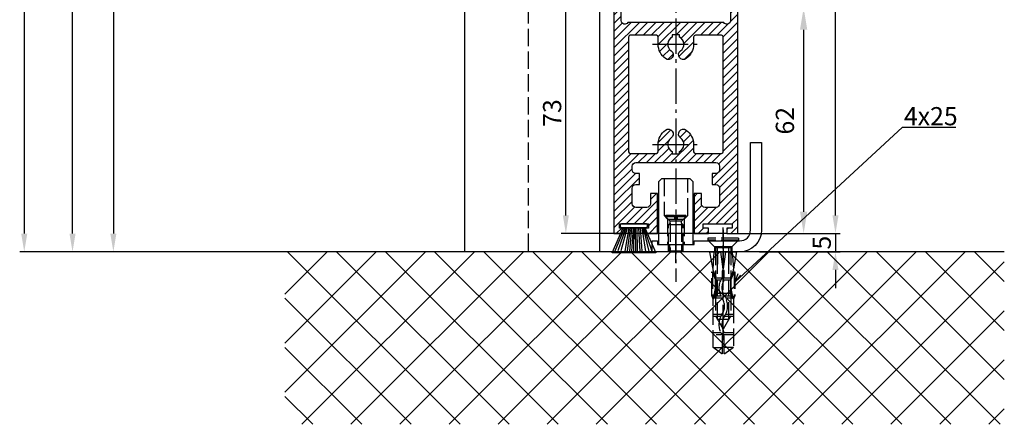
# Model space of a CAD drawing. Units: millimetres. Extents: x -6745 to 3870, y -1242 to 7257.
# Drawn here: x 177 to 447, y 242 to 354 of the extents above; entities that cross this region are included whole.
import ezdxf

# ---------------------------------------------------------------- set-up
doc = ezdxf.new("R2010")
doc.units = ezdxf.units.MM
doc.linetypes.add('AM_DIN_F_W050', pattern=[6.25, 4.75, -1.5])
doc.linetypes.add('AM_DIN_G_W050', pattern=[13.75, 9.75, -1.5, 1, -1.5])
doc.layers.add('Ansichtsfenster', color=3, linetype='Continuous', plot=False)
for name, color, linetype in [('centerline-Mittellinie', 92, 'AM_DIN_G_W050'), ('dimension-Bemassung', 5, 'Continuous'), ('hatching-Schraffur', 5, 'Continuous'), ('helpline-Hilfslinie', 2, 'Continuous'), ('hiddenline-hinterliegendelinie', 6, 'AM_DIN_F_W050'), ('outline-Körperkante', 7, 'Continuous')]:
    doc.layers.add(name, color=color, linetype=linetype)
doc.layers.get('0').off()
doc.layers.get('Ansichtsfenster').off()
doc.layers.get('helpline-Hilfslinie').off()
doc.dimstyles.new('Details', dxfattribs={"dimtxt": 5, "dimasz": 6, "dimexe": 1.25, "dimexo": 0.625, "dimgap": 2, "dimtad": 1, "dimdec": 1, "dimtxsty": 'Standard', "dimcen": 2.5, "dimadec": 0, "dimazin": 0, "dimtfac": 1, "dimtdec": 1, "dimtmove": 0, "dimatfit": 3, "dimfxl": 0, "dimarcsym": 0})
doc.dimstyles.new('ISO-5.0', dxfattribs={"dimtxt": 5, "dimasz": 5, "dimexe": 1.25, "dimexo": 0.625, "dimtad": 1, "dimdec": 3, "dimtxsty": 'Standard', "dimcen": 2.5, "dimclrd": 256, "dimclre": 256, "dimadec": 0, "dimazin": 0, "dimtfac": 1, "dimtdec": 3, "dimtmove": 0, "dimatfit": 3, "dimfxl": 0, "dimlwd": -1, "dimlwe": -1, "dimarcsym": 0})

# ---------------------------------------------------------------- blocks, each defined once
blk = doc.blocks.new('Bürste')
at = {"layer": 'hatching-Schraffur'}
for p, q in [((-2.064304100818844, -1.074771044780732), (-4.757905451990951, -7.548768791028009)), ((-1.717983885944818, -1.074771044780732), (-3.949825190670823, -7.471774980270425)), ((-1.333183487160908, -1.074771044780732), (-3.103264745440811, -7.433279179791157)), ((-0.9483838085345715, -1.07477104478074), (-2.006584185032807, -7.548768791028011)), ((-0.5635834097506622, -1.074771044780733), (-1.352423939194637, -7.471774980270426)), ((-0.1403028270568705, -1.074771044780733), (-0.6982636933565805, -7.491023432959879)), ((0.2829770354793489, -1.074771044780733), (-0.1595432790905993, -7.510271885649332)), ((0.5000000000000007, -1.074771044780733), (0.3791771351752682, -7.491023432959879)), ((0.8409371816213713, -1.074771044780733), (0.9178975494412493, -7.4525265275812)), ((1.30269794822516, -1.074771044780733), (1.341177411977469, -7.58726569640669)), ((1.783697726547417, -1.074771044780733), (2.130017941421442, -7.58726569640669)), ((2.226218041117364, -1.074771044780733), (2.668738355687423, -7.491023432959879)), ((2.668738355687424, -1.074771044780733), (3.707699000309389, -7.58726569640669)), ((3.053538754471333, -1.07477104478074), (4.611979361325438, -7.625762601785369)), ((3.245938953863288, -1.074771044780733), (5.439300074679408, -7.49102343295988))]:
    blk.add_line(p, q, dxfattribs=at)
at = {"layer": 'outline-Körperkante'}
blk.add_lwpolyline([(3.5, -1.074771044780733), (6.499999999999999, -8.000000000000004), (-5.500000000000001, -7.999999999999999), (-2.5, -1.074771044780732)], close=True, dxfattribs=at)
blk.add_lwpolyline([(-3.249999999999996, -0.3499999999999992), (-3.250000000000001, -0.649999999999999, 0.4142135623730961), (-2.900000000000002, -1), (3.899999999999995, -1.000000000000002, 0.414213562373095), (4.249999999999997, -0.6500000000000017), (4.249999999999997, -0.3500000000000016, 0.414213562373095), (3.899999999999996, -1.77635683940025e-15), (-2.899999999999996, -1.110223024625157e-16, 0.4142135623730943)], format="xyb", close=True, dxfattribs=at)
blk = doc.blocks.new('Seitenriss_Türschuh')
at = {"layer": 'hatching-Schraffur'}
h = blk.add_hatch(dxfattribs=at)
h.set_pattern_fill('LINE', color=256, scale=0.5, angle=45, style=0)
h.set_pattern_definition([(45, (-260.1302474895663, -337.3312607704851), (-1.122532015133644, 1.122532015133644), [])])
edge = h.paths.add_edge_path(flags=16)
edge.add_line((-12.50000000000005, 27), (-5.349999999999991, 26.99999999999989))
edge.add_arc((-5.349999999999984, 27.49999999999988), 0.4999999999999931, 269.9999999999992, 360.0000000000008)
edge.add_line((-4.849999999999991, 27.49999999999989), (-4.850000000000048, 29.5))
edge.add_arc((-5.520150309079597e-14, 29.50000000000006), 4.849999999999993, 126.00000000000091, 180.0000000000007, ccw=False)
edge.add_arc((-2.071943014331085, 32.35178490517168), 1.325000000000011, -53.999999999999886, 125.9999999999994, ccw=False)
edge.add_arc((3.545449524244848e-15, 29.49999999999999), 2.200000000000057, 126.0000000000026, 242.9643082105868)
edge.add_line((-1.000000000000053, 27.54040820577342), (-1.000000000000053, 26.89999999999998))
edge.add_line((-1.000000000000053, 26.89999999999998), (0.9999999999999467, 26.89999999999998))
edge.add_line((0.9999999999999467, 26.89999999999998), (0.9999999999999467, 27.54040820577336))
edge.add_arc((2.032662232975824e-15, 29.49999999999998), 2.200000000000046, 297.0356917894101, 414.0000000000009)
edge.add_arc((2.071943014330945, 32.35178490517171), 1.324999999999971, 54.00000000000051, 234.0000000000005, ccw=False)
edge.add_arc((-4.610634790624957e-14, 29.49999999999999), 4.850000000000016, 1.1368683772161603e-13, 54.00000000000023, ccw=False)
edge.add_line((4.849999999999969, 29.5), (4.849999999999969, 27.50000000000011))
edge.add_arc((5.349999999999976, 27.50000000000012), 0.5000000000000062, 180.0000000000008, 269.9999999999993)
edge.add_line((5.349999999999969, 27.00000000000011), (12.49999999999995, 26.99999999999989))
edge.add_arc((12.49999999999995, 27.49999999999988), 0.4999999999999954, 269.9999999999994, 360.0000000000004)
edge.add_line((12.99999999999995, 27.49999999999989), (12.99999999999995, 59.00000000000006))
edge.add_arc((12.49999999999995, 59.00000000000006), 0.5, 0, 90)
edge.add_line((12.49999999999995, 59.50000000000006), (5.349999999999969, 59.5))
edge.add_arc((5.349999999999969, 59), 0.5, 90, 180)
edge.add_line((4.849999999999969, 59), (4.849999999999969, 57))
edge.add_arc((-4.660573142689639e-14, 57.00000000000001), 4.850000000000016, 305.99999999999983, 359.99999999999983, ccw=False)
edge.add_arc((2.071943014330944, 54.14821509482829), 1.324999999999971, 125.99999999999949, 305.9999999999995, ccw=False)
edge.add_arc((4.672911363412524e-15, 56.99999999999999), 2.200000000000021, 305.9999999999996, 422.9643082105897)
edge.add_line((0.9999999999999467, 58.95959179422658), (0.9999999999999467, 59.60000000000002))
edge.add_line((0.9999999999999467, 59.60000000000002), (-1.000000000000053, 59.60000000000002))
edge.add_line((-1.000000000000053, 59.60000000000002), (-1.000000000000053, 58.95959179422653))
edge.add_arc((-5.477020746658123e-14, 56.99999999999998), 2.200000000000002, 117.0356917894122, 233.9999999999983)
edge.add_arc((-2.071943014331113, 54.14821509482829), 1.325000000000051, -125.99999999999972, 53.9999999999996, ccw=False)
edge.add_arc((-2.584434402597147e-14, 56.99999999999986), 4.850000000000022, 179.9999999999983, 233.9999999999981, ccw=False)
edge.add_line((-4.850000000000048, 57), (-4.849999999999962, 59))
edge.add_arc((-5.349999999999953, 59.00000000000001), 0.4999999999999911, 359.9999999999992, 450.000000000001)
edge.add_line((-5.349999999999962, 59.5), (-12.5, 59.49999999999989))
edge.add_arc((-12.49999999999999, 58.99999999999989), 0.5000000000000026, 90.0000000000002, 180)
edge.add_line((-13, 58.99999999999989), (-13.00000000000005, 27.5))
edge.add_arc((-12.50000000000005, 27.5), 0.5000000000000036, 180.0000000000004, 269.9999999999996)
edge = h.paths.add_edge_path()
edge.add_line((16.99999999999995, 5), (16.99999999999995, 78))
edge.add_line((16.99999999999995, 78), (14.99999999999995, 78))
edge.add_line((14.99999999999995, 78), (14.99999999999995, 76.5))
edge.add_line((14.99999999999995, 76.5), (15.99999999999995, 76.5))
edge.add_line((15.99999999999995, 76.5), (15.99999999999995, 74.5))
edge.add_line((15.99999999999995, 74.5), (14.99999999999995, 74.5))
edge.add_line((14.99999999999995, 74.5), (14.99999999999995, 63.5))
edge.add_arc((13.99999999999996, 63.5), 0.9999999999999911, -149.99999999999972, 0, ccw=False)
edge.add_line((13.13397459621553, 63), (-13.13397459621561, 63))
edge.add_arc((-14.00000000000005, 63.5), 1.000000000000005, 180, 330.00000000000017, ccw=False)
edge.add_line((-15.00000000000005, 63.5), (-15.00000000000005, 74.5))
edge.add_line((-15.00000000000005, 74.5), (-16.00000000000005, 74.5))
edge.add_line((-16.00000000000005, 74.5), (-16.00000000000005, 76.5))
edge.add_line((-16.00000000000005, 76.5), (-15.00000000000005, 76.5))
edge.add_line((-15.00000000000005, 76.5), (-15.00000000000005, 78))
edge.add_line((-15.00000000000005, 78), (-17.00000000000005, 78))
edge.add_line((-17.00000000000005, 78), (-17.00000000000005, 5))
edge.add_line((-17.00000000000005, 5), (-14.00000000000005, 5))
edge.add_line((-14.00000000000005, 5), (-14.00000000000005, 6.5))
edge.add_line((-14.00000000000005, 6.5), (-15.50000000000005, 6.5))
edge.add_line((-15.50000000000005, 6.5), (-15.50000000000005, 7.699999999999989))
edge.add_line((-15.50000000000005, 7.699999999999989), (-7.500000000000053, 7.699999999999989))
edge.add_line((-7.500000000000053, 7.699999999999989), (-7.500000000000053, 6.5))
edge.add_line((-7.500000000000053, 6.5), (-9.000000000000053, 6.5))
edge.add_line((-9.000000000000053, 6.5), (-9.000000000000053, 5))
edge.add_line((-9.000000000000053, 5), (-5.000000000000053, 5))
edge.add_line((-5.000000000000053, 5), (-5.000000000000053, 16))
edge.add_line((-5.000000000000053, 16), (-7.000000000000053, 16))
edge.add_line((-7.000000000000053, 16), (-7.000000000000053, 13.19999999999999))
edge.add_arc((-8.000000000000053, 13.19999999999999), 1, -90, 0, ccw=False)
edge.add_line((-8.000000000000053, 12.19999999999999), (-11.00000000000005, 12.19999999999999))
edge.add_arc((-11.00000000000005, 13.19999999999999), 1, 180, 270, ccw=False)
edge.add_line((-12.00000000000005, 13.19999999999999), (-12.00000000000005, 17.5))
edge.add_arc((-11.00000000000005, 17.5), 1, 90, 180, ccw=False)
edge.add_line((-11.00000000000005, 18.5), (-10.00000000000005, 18.5))
edge.add_line((-10.00000000000005, 18.5), (-10.00000000000005, 21.5))
edge.add_line((-10.00000000000005, 21.5), (-11.00000000000005, 21.49999999999994))
edge.add_arc((-11.00000000000005, 22.49999999999994), 1, 180, 270, ccw=False)
edge.add_line((-12.00000000000005, 22.49999999999994), (-12.00000000000005, 23.5))
edge.add_arc((-11.00000000000005, 23.5), 1, 90, 180, ccw=False)
edge.add_line((-11.00000000000005, 24.5), (10.99999999999995, 24.5))
edge.add_arc((10.99999999999996, 23.50000000000001), 0.9999999999999908, -6.252776074688882e-13, 90.00000000000051, ccw=False)
edge.add_line((11.99999999999995, 23.5), (11.99999999999995, 22.5))
edge.add_arc((10.99999999999993, 22.50000000000001), 1.000000000000014, 270.0000000000008, 359.9999999999992, ccw=False)
edge.add_line((10.99999999999995, 21.5), (9.999999999999947, 21.5))
edge.add_line((9.999999999999947, 21.5), (9.999999999999947, 18.5))
edge.add_line((9.999999999999947, 18.5), (10.99999999999995, 18.5))
edge.add_arc((10.99999999999995, 17.5), 1, 0, 90, ccw=False)
edge.add_line((11.99999999999995, 17.5), (11.99999999999995, 13.19999999999999))
edge.add_arc((10.99999999999995, 13.19999999999999), 1, -90, 0, ccw=False)
edge.add_line((10.99999999999995, 12.19999999999999), (7.999999999999947, 12.19999999999999))
edge.add_arc((7.999999999999947, 13.19999999999999), 1, 180, 270, ccw=False)
edge.add_line((6.999999999999947, 13.19999999999999), (6.999999999999947, 16))
edge.add_line((6.999999999999947, 16), (4.999999999999947, 16))
edge.add_line((4.999999999999947, 16), (4.999999999999947, 5))
edge.add_line((4.999999999999947, 5), (8.999999999999947, 5))
edge.add_line((8.999999999999947, 5), (8.999999999999947, 6.5))
edge.add_line((8.999999999999947, 6.5), (7.499999999999947, 6.5))
edge.add_line((7.499999999999947, 6.5), (7.499999999999947, 7.699999999999989))
edge.add_line((7.499999999999947, 7.699999999999989), (15.49999999999995, 7.699999999999989))
edge.add_line((15.49999999999995, 7.699999999999989), (15.49999999999995, 6.5))
edge.add_line((15.49999999999995, 6.5), (13.99999999999995, 6.5))
edge.add_line((13.99999999999995, 6.5), (13.99999999999995, 5))
edge.add_line((13.99999999999995, 5), (16.99999999999995, 5))
at = {"layer": 'centerline-Mittellinie'}
for p, q in [((-6.3965499199827, 57), (6.396549919982707, 57)), ((-6.3965499199827, 29.5), (6.396549919982707, 29.5))]:
    blk.add_line(p, q, dxfattribs=at)
at = {"layer": 'outline-Körperkante'}
for points in [[(16.99999999999995, 5), (16.99999999999995, 78), (14.99999999999995, 78), (14.99999999999995, 76.5), (15.99999999999995, 76.5), (15.99999999999995, 74.5), (14.99999999999995, 74.5), (14.99999999999995, 63.5, -0.7673269879789567), (13.13397459621553, 63), (-13.13397459621561, 63, -0.7673269879789623), (-15.00000000000005, 63.5), (-15.00000000000005, 74.5), (-16.00000000000005, 74.5), (-16.00000000000005, 76.5), (-15.00000000000005, 76.5), (-15.00000000000005, 78), (-17.00000000000005, 78), (-17.00000000000005, 5), (-14.00000000000005, 5), (-14.00000000000005, 6.5), (-15.50000000000005, 6.5), (-15.50000000000005, 7.699999999999989), (-7.500000000000053, 7.699999999999989), (-7.500000000000053, 6.5), (-9.000000000000053, 6.5), (-9.000000000000053, 5), (-5.000000000000053, 5), (-5.000000000000053, 16), (-7.000000000000053, 16), (-7.000000000000053, 13.19999999999999, -0.414213562373095), (-8.000000000000053, 12.19999999999999), (-11.00000000000005, 12.19999999999999, -0.414213562373095), (-12.00000000000005, 13.19999999999999), (-12.00000000000005, 17.5, -0.414213562373095), (-11.00000000000005, 18.5), (-10.00000000000005, 18.5), (-10.00000000000005, 21.5), (-11.00000000000005, 21.49999999999994, -0.414213562373095), (-12.00000000000005, 22.49999999999994), (-12.00000000000005, 23.5, -0.414213562373095), (-11.00000000000005, 24.5), (10.99999999999995, 24.5, -0.4142135623731005), (11.99999999999995, 23.5), (11.99999999999995, 22.5, -0.4142135623730867), (10.99999999999995, 21.5), (9.999999999999947, 21.5), (9.999999999999947, 18.5), (10.99999999999995, 18.5, -0.414213562373095), (11.99999999999995, 17.5), (11.99999999999995, 13.19999999999999, -0.414213562373095), (10.99999999999995, 12.19999999999999), (7.999999999999947, 12.19999999999999, -0.414213562373095), (6.999999999999947, 13.19999999999999), (6.999999999999947, 16), (4.999999999999947, 16), (4.999999999999947, 5), (8.999999999999947, 5), (8.999999999999947, 6.5), (7.499999999999947, 6.5), (7.499999999999947, 7.699999999999989), (15.49999999999995, 7.699999999999989), (15.49999999999995, 6.5), (13.99999999999995, 6.5), (13.99999999999995, 5)], [(-12.50000000000005, 27), (-5.349999999999991, 26.99999999999989, 0.4142135623731031), (-4.849999999999991, 27.49999999999989), (-4.850000000000048, 29.5, -0.240078759080115), (-2.850758473618608, 33.4237324227185, -0.9999999999999952), (-1.293127555043551, 31.27983738762487, 0.559822348372882), (-1.000000000000053, 27.54040820577342), (-1.000000000000053, 26.89999999999998), (0.9999999999999467, 26.89999999999998), (0.9999999999999467, 27.54040820577336, 0.5598223483729196), (1.293127555043444, 31.27983738762492, -0.9999999999999999), (2.850758473618445, 33.4237324227185, -0.2400787590801161), (4.849999999999969, 29.5), (4.849999999999969, 27.50000000000011, 0.4142135623730875), (5.349999999999969, 27.00000000000011), (12.49999999999995, 26.99999999999989, 0.4142135623731005), (12.99999999999995, 27.49999999999989), (12.99999999999995, 59.00000000000006, 0.414213562373095), (12.49999999999995, 59.50000000000006), (5.349999999999969, 59.5, 0.414213562373095), (4.849999999999969, 59), (4.849999999999969, 57, -0.240078759080116), (2.850758473618445, 53.0762675772815, -1), (1.293127555043444, 55.22016261237508, 0.5598223483729158), (0.9999999999999467, 58.95959179422658), (0.9999999999999467, 59.60000000000002), (-1.000000000000053, 59.60000000000002), (-1.000000000000053, 58.95959179422653, 0.5598223483728925), (-1.293127555043551, 55.22016261237513, -0.9999999999999952), (-2.850758473618665, 53.07626757728144, -0.2400787590801149), (-4.850000000000048, 57), (-4.849999999999962, 59, 0.4142135623731054), (-5.349999999999962, 59.5), (-12.5, 59.49999999999989, 0.414213562373092), (-13, 58.99999999999989), (-13.00000000000005, 27.5, 0.4142135623730906)]]:
    blk.add_lwpolyline(points, format="xyb", close=True, dxfattribs=at)
blk = doc.blocks.new('Seitenriss_Laufflügel_TEP_TXP')
at = {"layer": 'centerline-Mittellinie'}
blk.add_line((206.6827732843831, 175.0369836408364), (206.6827732843831, 61.36204608135722), dxfattribs=at)
for name, p in [('Seitenriss_Türschuh', (206.6827732843831, 69.65631333317697)), ('Bürste', (194.6827732843831, 77.35631333317696))]:
    blk.add_blockref(name, p)
blk = doc.blocks.new('*D140')
at = {"layer": 'dimension-Bemassung'}
for p, q in [((-92.09289231068686, -6.382198530725425e-06), (-126.3297199548921, -6.38219852102699e-06)), ((-125.0797199548924, -2090), (-125.0797199548921, -5.000006382198522)), ((-67.41671379369036, -2095), (-126.3297199548924, -2095))]:
    blk.add_line(p, q, dxfattribs=at)
for points in [[(-125.9130532882254, -5.000006382198522), (-124.2463866215587, -5.000006382198522), (-125.0797199548921, -6.382198521381084e-06)], [(-125.9130532882258, -2090), (-124.2463866215591, -2090), (-125.0797199548924, -2095)]]:
    blk.add_solid(points, dxfattribs=at)
at = {"layer": 'dimension-Bemassung', "color": 0, "insert": (-128.2047199548922, -1989.190609081726), "char_height": 5, "attachment_point": 5, "rotation": 90}
blk.add_mtext('LH=', dxfattribs=at)
blk = doc.blocks.new('*D141')
at = {"layer": 'dimension-Bemassung'}
for p, q in [((-17.74999944250766, -2.500006382198534), (-115.1207154800897, -2.500006382198506)), ((-113.8707154800897, -7.500006382198507), (-113.8707154800901, -2090.000006382198)), ((-43.3000817619364, -2095.000006382198), (-115.1207154800901, -2095.000006382198))]:
    blk.add_line(p, q, dxfattribs=at)
for points in [[(-114.7040488134231, -7.500006382198507), (-113.0373821467564, -7.500006382198507), (-113.8707154800897, -2.500006382198507)], [(-114.7040488134234, -2090.000006382198), (-113.0373821467568, -2090.000006382198), (-113.8707154800901, -2095.000006382198)]]:
    blk.add_solid(points, dxfattribs=at)
at = {"layer": 'dimension-Bemassung', "color": 0, "insert": (-116.9957154800899, -1996.978732932617), "char_height": 5, "attachment_point": 5, "rotation": 90}
blk.add_mtext('DH', dxfattribs=at)
blk = doc.blocks.new('*D142')
at = {"layer": 'dimension-Bemassung'}
for p, q in [((65.12549918290561, 37.99999361780237), (85.5586362119738, 37.99999361780237)), ((84.30863621197344, -2085.000006382197), (84.3086362119738, 32.99999361780237)), ((55.62540816807562, -2090.000006382197), (85.55863621197344, -2090.000006382197))]:
    blk.add_line(p, q, dxfattribs=at)
for points in [[(83.47530287864048, 32.99999361780237), (85.14196954530713, 32.99999361780237), (84.3086362119738, 37.99999361780237)], [(83.47530287864011, -2085.000006382197), (85.14196954530676, -2085.000006382197), (84.30863621197344, -2090.000006382197)]]:
    blk.add_solid(points, dxfattribs=at)
at = {"layer": 'dimension-Bemassung', "color": 0, "insert": (81.1836362119738, -35.35851986982158), "char_height": 5, "attachment_point": 5, "rotation": 90}
blk.add_mtext('FH1', dxfattribs=at)
blk = doc.blocks.new('Seitenriss_Eingang_TEP_TXP')
at = {"layer": 'hatching-Schraffur'}
h = blk.add_hatch(dxfattribs=at)
h.set_pattern_fill('ANSI37', color=256, scale=3, style=0)
h.set_pattern_definition([(45, (47.02331363561211, -2389.498274226779), (-6.735192090801863, 6.735192090801865), []), (135, (47.02331363561211, -2389.498274226779), (-6.735192090801865, -6.735192090801863), [])])
h.paths.add_polyline_path([(429.52573100634, -2094.455782736579), (232.093194666578, -2094.455782736579), (232.093194666578, -2141.85335281998), (429.52573100634, -2141.85335281998)])
at = {"layer": 'outline-Körperkante'}
blk.add_line((429.52573100634, -2094.455782736579), (232.093194666578, -2094.455782736579), dxfattribs=at)
blk = doc.blocks.new('*D124')
at = {"layer": 'dimension-Bemassung'}
for p, q in [((0.3018200095469204, 206.9999936178024), (-139.5767261487646, 206.9999936178024)), ((-138.3267261487646, 201.9999936178024), (-138.326726148765, -2090)), ((-68.04171379369036, -2095), (-139.576726148765, -2095))]:
    blk.add_line(p, q, dxfattribs=at)
for points in [[(-139.1600594820979, 201.9999936178024), (-137.4933928154313, 201.9999936178024), (-138.3267261487646, 206.9999936178024)], [(-139.1600594820983, -2090), (-137.4933928154317, -2090), (-138.326726148765, -2095)]]:
    blk.add_solid(points, dxfattribs=at)
at = {"layer": 'dimension-Bemassung', "color": 0, "insert": (-141.4517261487646, -37.21062265846786), "char_height": 5, "attachment_point": 5, "rotation": 90}
blk.add_mtext('EH=', dxfattribs=at)
blk = doc.blocks.new('*D125')
at = {"layer": 'dimension-Bemassung'}
for p, q in [((84.3086362119732, -2085.000006382197), (84.3086362119732, -2080.000006382197)), ((55.62540816807562, -2090.000006382197), (85.5586362119732, -2090.000006382197)), ((84.3086362119732, -2090.000006382197), (84.3086362119732, -2095.000006382198)), ((63.49168922131796, -2095.000006382198), (85.5586362119732, -2095.000006382198)), ((84.3086362119732, -2100.000006382198), (84.3086362119732, -2105.000006382198))]:
    blk.add_line(p, q, dxfattribs=at)
for points in [[(83.47530287863987, -2085.000006382197), (85.14196954530652, -2085.000006382197), (84.3086362119732, -2090.000006382197)], [(83.47530287863987, -2100.000006382198), (85.14196954530652, -2100.000006382198), (84.3086362119732, -2095.000006382198)]]:
    blk.add_solid(points, dxfattribs=at)
at = {"layer": 'dimension-Bemassung', "color": 0, "insert": (81.18363621197344, -2092.500006382198), "char_height": 5, "attachment_point": 5, "rotation": 90}
blk.add_mtext('5', dxfattribs=at)
blk = doc.blocks.new('Seitenriss_Bodenführung')
at = {"layer": 'centerline-Mittellinie'}
blk.add_line((185.3616223868613, 210.7178745478454), (185.3616223868613, 197.6774646185235), dxfattribs=at)
for points in [[(198.3616223868615, 174.8274646185235, 0), (198.3616223868615, 205.8274646185235, 0)], [(185.3616223868613, 196.1274646185235, 0), (185.3616223868613, 204.1274646185235, 0)], [(198.3616223868615, 205.1274646185235, 0), (198.3616223868615, 196.1274646185235, 0)]]:
    blk.add_polyline3d(points, dxfattribs=at)
at = {"layer": 'hiddenline-hinterliegendelinie'}
for p, q in [((182.1116223868612, 209.1274646185235), (188.6116223868612, 209.1274646185235)), ((184.9616223868613, 209.1274646185235), (182.6116223868613, 209.1274646185235)), ((182.6116223868613, 209.1274646185235), (182.6116223868613, 208.7274646185235)), ((184.9616223868613, 208.7274646185235), (182.6116223868613, 208.7274646185235)), ((182.6116223868613, 208.7274646185235), (183.7910373868613, 207.5480496185235)), ((183.1116223868612, 208.1274646185235), (183.1116223868612, 201.1274646185235)), ((184.9616223868613, 209.1274646185235), (184.9616223868613, 208.2774646185235)), ((185.7616223868613, 208.2774646185235), (184.9616223868613, 208.2774646185235)), ((188.1116223868613, 209.1274646185235), (185.7616223868613, 209.1274646185235)), ((185.7616223868613, 209.1274646185235), (185.7616223868613, 208.2774646185235)), ((188.1116223868613, 208.7274646185235), (185.7616223868613, 208.7274646185235)), ((188.1116223868613, 208.7274646185235), (186.9322073868613, 207.5480496185235)), ((187.6116223868612, 208.1274646185235), (187.6116223868612, 201.1274646185235)), ((188.1116223868613, 208.7274646185235), (188.1116223868613, 209.1274646185235)), ((183.3616223868613, 206.5774646185235), (183.7910373868613, 207.0068796185235)), ((183.3616223868613, 199.3421721185235), (183.3616223868613, 206.5774646185235)), ((187.3616223868613, 206.5774646185235), (183.3616223868613, 206.5774646185235)), ((186.9322073868613, 207.5480496185235), (183.7910373868613, 207.5480496185235)), ((183.7910373868613, 207.0068796185235), (183.7910373868613, 207.5480496185235)), ((183.7910373868613, 207.0068796185235), (183.7910373868613, 206.5774646185235)), ((183.7910373868613, 206.5774646185235), (183.7910373868613, 199.1274646185235)), ((186.9322073868613, 207.0068796185235), (186.9322073868613, 207.5480496185235)), ((187.3616223868613, 206.5774646185235), (186.9322073868613, 207.0068796185235)), ((186.9322073868613, 207.0068796185235), (186.9322073868613, 206.5774646185235)), ((186.9322073868613, 206.5774646185235), (186.9322073868613, 199.1274646185235)), ((187.3616223868613, 199.3421721185235), (187.3616223868613, 206.5774646185235)), ((187.3616223868613, 199.3421721185235), (183.3616223868613, 199.3421721185235)), ((183.7910373868613, 199.1274646185235), (183.3616223868613, 199.3421721185235)), ((183.7910373868613, 199.1274646185235), (186.9322073868613, 199.1274646185235)), ((186.9322073868613, 199.1274646185235), (187.3616223868613, 199.3421721185235)), ((195.5616223868615, 194.3885492542619), (195.8791440847979, 199.1274646185235)), ((200.8441006889249, 199.1274646185235), (201.1616223868614, 194.3885492542619)), ((196.7450286368615, 187.6887224383376), (196.3616223868615, 188.0721286883376)), ((196.3616223868615, 187.6887224383376), (196.3616223868615, 188.0721286883376)), ((200.3616223868615, 187.6887224383376), (196.3616223868615, 187.6887224383376)), ((199.9782161368615, 187.6887224383376), (200.3616223868615, 188.0721286883376)), ((200.3616223868615, 187.6887224383376), (200.3616223868615, 188.0721286883376))]:
    blk.add_line(p, q, dxfattribs=at)
for points in [[(182.1116223868612, 219.1274646185235), (182.1116223868612, 209.1274646185235), (183.1116223868612, 208.1274646185235), (187.6116223868612, 208.1274646185235), (188.6116223868612, 209.1274646185235), (188.6116223868612, 219.1274646185235)], [(198.3616223868615, 194.3674646185235), (197.7269557201948, 199.1274646185235)], [(198.9962890535282, 199.1274646185235), (198.3616223868615, 194.3674646185235)], [(198.3616223868615, 194.3674646185235), (198.3616223868615, 199.1274646185235)], [(195.3859817198984, 193.662490987619), (195.3859817198984, 187.1331706452367), (195.6718137961281, 186.2977693893089)], [(195.6718137961281, 186.2977693893089), (196.2214908658005, 189.0238155928625), (196.2214908658005, 191.5410114824341), (195.3859817198984, 193.5233195473474)], [(195.5616223868614, 194.0874646185236), (195.5616223868615, 194.3885492542619)], [(196.4016223868614, 192.0136727193407), (198.1057876674006, 192.0136727193407)], [(198.6174571063223, 192.0136727193407), (200.3216223868615, 192.0136727193407)], [(201.0514309775949, 186.2977693893089), (200.5017539079225, 189.0238155928625), (200.5017539079225, 191.5410114824341), (201.3372630538245, 193.5233195473474)], [(201.3372630538245, 193.662490987619), (201.3372630538245, 187.1331706452367), (201.0514309775949, 186.2977693893089)], [(201.1616223868616, 194.0874646185236), (201.1616223868614, 194.3885492542619)], [(196.2214908658005, 191.5410114824341), (196.2914545351553, 191.5447169965541)], [(196.4016223868614, 191.4536727193407), (197.7314976189105, 191.4536727193407)], [(198.4748447888254, 191.4536727193407), (200.3216223868615, 191.4536727193407)], [(200.5017539079225, 191.5410114824341), (200.4317902385677, 191.5447169965541)], [(195.2179817198983, 187.0959102188625), (195.3859817198984, 187.1331706452367)], [(195.9536223868616, 186.5274646185234), (195.6718137961281, 186.2977693893089)], [(196.2214908658005, 189.0238155928625), (196.2914545351553, 189.0247169965541)], [(197.6981733736464, 186.9754646185235), (196.4016223868614, 186.9754646185235)], [(200.3216223868615, 186.9754646185235), (198.6668832385956, 186.9754646185235)], [(200.5017539079225, 189.0238155928625), (200.4317902385677, 189.0247169965541)], [(200.7696223868614, 186.5274646185234), (201.0514309775949, 186.2977693893089)], [(201.5052630538246, 187.0959102188625), (201.3372630538245, 187.1331706452367)], [(195.6718137961281, 186.2977693893089), (195.5616223868613, 186.0915518257963)], [(198.0308745825014, 186.4154646185235), (195.816211774242, 186.4154646185235)], [(200.9070329994809, 186.4154646185235), (199.0052907893451, 186.4154646185235)], [(201.0514309775949, 186.2977693893089), (201.1616223868616, 186.0915518257963)], [(201.1616223868617, 186.0915518257965), (201.1616223868617, 184.2869237399297)], [(198.0381057618886, 181.9354646185235), (195.5616223868614, 181.9354646185235)], [(197.7036920139538, 181.3754646185234), (195.5616223868613, 181.3754646185234)], [(201.1616223868612, 181.3754646185234), (198.6739862036255, 181.3754646185234)], [(201.1616223868612, 181.9354646185235), (199.0108969060582, 181.9354646185235)], [(197.7267466405378, 176.8954646185236), (195.5616223868614, 176.8954646185236)], [(201.1616223868612, 176.3354646185234), (195.5616223868613, 176.3354646185234)], [(201.1616223868612, 176.8954646185236), (198.4858483631127, 176.8954646185236)], [(195.5616223868613, 172.8074646185236), (198.0816223868616, 172.8074646185236)], [(201.1616223868617, 172.8074646185236), (198.6416223868617, 172.8074646185236)]]:
    blk.add_lwpolyline(points, dxfattribs=at)
for points in [[(195.5616223868615, 194.3885492542619), (194.7216223868616, 199.1274646185235), (196.6910499024964, 199.1274646185235), (196.6910499024964, 195.8794646185235, 1), (196.9150499024964, 195.8794646185235), (196.9150499024964, 199.1274646185235)], [(196.9150499024964, 199.1274646185235), (199.8081948712266, 199.1274646185235), (199.8081948712266, 195.8794646185235, 1), (200.0321948712265, 195.8794646185235), (200.0321948712265, 199.1274646185235), (202.0016223868615, 199.1274646185235), (201.1616223868614, 194.3885492542619)], [(201.1616223868616, 194.0874646185236), (200.3216223868615, 192.1274646185235), (200.3216223868615, 186.5274646185234), (200.7696223868614, 186.5274646185234), (200.4317902385677, 189.0247169965541), (200.4317902385677, 191.5447169965541), (201.3372630538245, 193.662490987619), (201.5052630538246, 193.662490987619), (201.5052630538246, 187.1331706452364), (201.5052630538246, 187.0959102188625), (201.1616223868616, 186.0915518257963), (201.1616223868612, 184.2869237399297), (201.1616223868617, 172.8074646185236), (198.7816223868616, 171.1274646185235), (198.6416223868617, 171.1274646185235), (198.6416223868617, 175.8316200265596, 1), (198.0816223868616, 175.8316200265596), (198.0816223868615, 171.1274646185235), (197.9416223868615, 171.1274646185235), (195.5616223868613, 172.8074646185236), (195.5616223868613, 184.2869237399297), (195.5616223868613, 186.0915518257963), (195.2179817198983, 187.0959102188625), (195.2179817198983, 187.1331706452364), (195.2179817198983, 193.662490987619), (195.3859817198984, 193.662490987619), (196.2914545351553, 191.5447169965541), (196.2914545351553, 189.0247169965541), (195.9536223868616, 186.5274646185234), (196.4016223868614, 186.5274646185234), (196.4016223868614, 192.1274646185235), (195.5616223868614, 194.0874646185236)]]:
    blk.add_lwpolyline(points, format="xyb", dxfattribs=at)
for points in [[(198.6416223868615, 192.1274646185235), (198.6416223868615, 193.7717710116528, 1), (198.0816223868615, 193.7717710116528), (198.0816223868615, 192.1274646185235, 1)], [(197.7351322659754, 176.8795207291011, -0.2776108208472702), (198.014302759528, 181.9000558944519, 0.307765843416291), (198.014302759528, 186.4400306950244, -0.2771806356793742), (197.7314976189127, 191.4536727193405, -0.9999999999999829), (198.4748447888231, 191.0624758571522, 0.277180635679377), (198.7089420141952, 186.9123402395768, -0.3077658434162909), (198.7089420141953, 181.4277463498996, 0.2776108208472525), (198.4778534356635, 177.2719048063754, -1.000000000000008)]]:
    blk.add_lwpolyline(points, format="xyb", close=True, dxfattribs=at)
for points in [[(202.5616223868615, 202.8274646185235, 0), (194.1616223868615, 202.8274646185235, 0)], [(194.1616223868615, 202.8274646185235, 0), (194.1616223868615, 202.3274646185235, 0)], [(202.5616223868615, 202.8274646185235, 0), (202.5616223868615, 202.3274646185235, 0)], [(183.3616223868613, 199.1274646185235, 0), (183.3616223868613, 201.1274646185235, 0)], [(183.7405085010169, 199.1274646185235, 0), (183.7405085010169, 201.1274646185235, 0)], [(186.9827362727056, 199.1274646185235, 0), (186.9827362727056, 201.1274646185235, 0)], [(187.3616223868613, 199.1274646185235, 0), (187.3616223868613, 201.1274646185235, 0)], [(202.5616223868615, 202.3274646185235, 0), (194.1616223868615, 202.3274646185235, 0)], [(196.2616223868615, 200.2274646185235, 0), (194.1616223868615, 202.3274646185235, 0)], [(194.3616223868615, 202.1274646185235, 0), (195.9616223868615, 200.5274646185235, 0)], [(200.7616223868615, 200.5274646185235, 0), (195.9616223868615, 200.5274646185235, 0)], [(195.9616223868615, 200.5274646185235, 0), (195.9616223868615, 199.1274646185235, 0)], [(196.2616223868615, 200.2274646185235, 0), (196.2616223868615, 181.5274646185235, 0)], [(200.4616223868615, 200.2274646185235, 0), (196.2616223868615, 200.2274646185235, 0)], [(196.8116223868615, 180.558416999476, 0), (196.8116223868615, 200.2274646185235, 0)], [(199.9116223868615, 180.558416999476, 0), (199.9116223868615, 200.2274646185235, 0)], [(200.4616223868615, 200.2274646185235, 0), (202.5616223868615, 202.3274646185235, 0)], [(200.4616223868615, 200.2274646185235, 0), (200.4616223868615, 181.5274646185235, 0)], [(202.3616223868615, 202.1274646185235, 0), (200.7616223868615, 200.5274646185235, 0)], [(200.7616223868615, 200.5274646185235, 0), (200.7616223868615, 199.1274646185235, 0)], [(196.2616223868615, 181.5274646185235, 0), (198.3616223868615, 177.8274646185235, 0)], [(200.4616223868615, 181.5274646185235, 0), (198.3616223868615, 177.8274646185235, 0)], [(199.9116223868615, 180.558416999476, 0), (196.8116223868615, 180.558416999476, 0)]]:
    blk.add_polyline3d(points, dxfattribs=at)
at = {"layer": 'outline-Körperkante'}
blk.add_lwpolyline([(190.3616223868612, 202.1274646185235), (202.8616223868612, 202.1274646185235, 0.414213562373095), (205.8616223868612, 205.1274646185235), (205.8616223868612, 229.1274646185235), (208.8616223868612, 229.1274646185235), (208.8616223868612, 205.1274646185235, -0.414213562373095), (202.8616223868612, 199.1274646185235), (178.8616223868613, 199.1274646185235), (178.8616223868613, 202.1274646185235), (180.3616223868613, 202.1274646185235), (180.3616223868613, 201.1274646185235), (190.3616223868612, 201.1274646185235)], format="xyb", close=True, dxfattribs=at)
blk.add_lwpolyline([(180.6116223868612, 201.1274646185235), (190.1116223868612, 201.1274646185235), (190.1116223868612, 218.3274646185235), (189.3116223868612, 219.1274646185235), (181.4116223868612, 219.1274646185235), (180.6116223868612, 218.3274646185235)], close=True, dxfattribs=at)
blk = doc.blocks.new('*D126')
at = {"layer": 'dimension-Bemassung'}
for p, q in [((54.37540816807533, -2017.000006382197), (9.063897843107759, -2017.000006382197)), ((10.31389784310775, -2085.000006382197), (10.31389784310776, -2022.000006382197)), ((54.37540816807533, -2090.000006382197), (9.063897843107744, -2090.000006382197))]:
    blk.add_line(p, q, dxfattribs=at)
for points in [[(9.480564509774426, -2022.000006382197), (11.14723117644109, -2022.000006382197), (10.31389784310776, -2017.000006382197)], [(9.480564509774416, -2085.000006382197), (11.14723117644108, -2085.000006382197), (10.31389784310775, -2090.000006382197)]]:
    blk.add_solid(points, dxfattribs=at)
at = {"layer": 'dimension-Bemassung', "color": 0, "insert": (7.188897843107993, -2056.885609979885), "char_height": 5, "attachment_point": 5, "rotation": 90}
blk.add_mtext('73', dxfattribs=at)
blk = doc.blocks.new('*D143')
at = {"layer": 'dimension-Bemassung', "color": 0, "lineweight": -2}
for p, q in [((45.57509123906473, -2028.000006462414), (76.82055772468928, -2028.000006462414)), ((75.57055772468928, -2034.000006462414), (75.57055772468927, -2084.000006382197)), ((55.62540816807533, -2090.000006382197), (76.82055772468927, -2090.000006382197))]:
    blk.add_line(p, q, dxfattribs=at)
at = {"layer": 'dimension-Bemassung', "color": 0}
for points in [[(74.57055772468928, -2034.000006462414), (76.57055772468928, -2034.000006462414), (75.57055772468928, -2028.000006462414)], [(74.57055772468927, -2084.000006382197), (76.57055772468927, -2084.000006382197), (75.57055772468927, -2090.000006382197)]]:
    blk.add_solid(points, dxfattribs=at)
at = {"layer": 'dimension-Bemassung', "color": 0, "insert": (71.07055772468951, -2059.000006422306), "char_height": 5, "attachment_point": 5, "rotation": 90}
blk.add_mtext('62', dxfattribs=at)
blk = doc.blocks.new('SR_PD2401_OF_LR22B_Sturz_kpl')
at = {"layer": 'dimension-Bemassung'}
for p, q in [((102.6767092587189, -2060.78266969688), (56.64373190602828, -2103.383979506137)), ((102.6767092587189, -2060.78266969688), (117.366441259027, -2060.78266969688)), ((57.55374745976576, -2101.018502217499), (56.64373190602828, -2103.383979506137)), ((58.27173925317624, -2101.441506034317), (56.64373190602828, -2103.383979506137))]:
    blk.add_line(p, q, dxfattribs=at)
at = {"layer": 'hiddenline-hinterliegendelinie'}
blk.add_line((2.242354639747646e-07, -2.500006382197625), (2.242354639747646e-07, -2095.000006382198), dxfattribs=at)
at = {"layer": 'outline-Körperkante'}
for p, q in [((-17.49999977576448, -1.500006382197625), (-17.49999977576448, -2095.000006382198)), ((19.5000002249854, -1.00005381312576), (19.5000002249854, -2095.000006382198))]:
    blk.add_line(p, q, dxfattribs=at)
for name, p in [('Seitenriss_Eingang_TEP_TXP', (-298.8849084602685, -0.5442172634207054)), ('Seitenriss_Laufflügel_TEP_TXP', (-166.1826820453185, -2164.65631979559))]:
    blk.add_blockref(name, p)
at = {"layer": 'Ansichtsfenster'}
for name, p in [('Seitenriss_Eingang_TEP_TXP', (-298.8849084602782, -0.5442237258334899)), ('Seitenriss_Laufflügel_TEP_TXP', (-166.1826820453182, -2164.65631979559))]:
    blk.add_blockref(name, p, dxfattribs=at)
at = {"layer": 'outline-Körperkante'}
blk.add_blockref('Seitenriss_Bodenführung', (-144.8615311477964, -2294.127471000721), dxfattribs=at)
at = {"layer": 'dimension-Bemassung', "insert": (103.0920107325101, -2055.254111199846), "char_height": 5, "attachment_point": 1}
blk.add_mtext('{\\fArial|b0|i0|c0|p34;4x25}', dxfattribs=at)
at = {"layer": 'dimension-Bemassung'}
for base, p1, p2, text, picture, middle in [((-138.326726148765, -2095), (0.9268200095469297, 206.9999936178024), (-67.41671379369046, -2095), 'EH=', '*D124', (-138.3267261487646, -37.21062265846786)), ((84.3086362119738, 37.99999361780237), (55.00040816807552, -2090.000006382197), (64.50049918290563, 37.99999361780237), 'FH1', '*D142', (84.3086362119738, -35.35851986982158)), ((-125.0797199548921, -6.382198521381084e-06), (-66.79171379369046, -2095), (-91.46789231068686, -6.382198534993222e-06), 'LH=', '*D140', (-125.0797199548922, -1989.190609081726))]:
    dim = blk.add_linear_dim(base=base, p1=p1, p2=p2, angle=90, text=text, dimstyle='ISO-5.0', dxfattribs=at)
    dim.commit()
    dim.dimension.update_dxf_attribs({"geometry": picture, "text_midpoint": middle, "dimtype": 160})
dim = blk.add_linear_dim(base=(-113.8707154800901, -2095.000006382198), p1=(-17.12499944250766, -2.500006382198535), p2=(-42.6750817619365, -2095.000006382198), angle=90, text='DH', dimstyle='ISO-5.0', override={"dimse1": 0, "dimse2": 0}, dxfattribs=at)
dim.commit()
dim.dimension.update_dxf_attribs({"geometry": '*D141', "text_midpoint": (-113.8707154800899, -1996.978732932617), "dimtype": 160})
for base, p1, p2, picture, middle in [((10.31389784310776, -2017.000006382197), (55.00040816807524, -2090.000006382197), (55.00040816807524, -2017.000006382197), '*D126', (10.31389784310799, -2056.885609979885)), ((84.3086362119732, -2095.000006382198), (55.00040816807552, -2090.000006382197), (62.86668922131787, -2095.000006382198), '*D125', (84.30863621197344, -2092.500006382198))]:
    dim = blk.add_linear_dim(base=base, p1=p1, p2=p2, angle=90, dimstyle='ISO-5.0', dxfattribs=at)
    dim.commit()
    dim.dimension.update_dxf_attribs({"geometry": picture, "text_midpoint": middle, "dimtype": 160})
dim = blk.add_linear_dim(base=(75.57055772468927, -2090.000006382197), p1=(44.95009123906465, -2028.000006462414), p2=(55.00040816807524, -2090.000006382197), angle=90, dimstyle='Details', dxfattribs=at)
dim.commit()
dim.dimension.update_dxf_attribs({"geometry": '*D143', "text_midpoint": (71.07055772468951, -2059.000006422306)})

msp = doc.modelspace()

# ---------------------------------------------------------------- linework, layer by layer
at = {"layer": 'hiddenline-hinterliegendelinie'}
msp.add_line((316.459734481694, 2382.346433564659), (316.459734481694, 289.8464335646586), dxfattribs=at)

# ---------------------------------------------------------------- block references
at = {"layer": 'helpline-Hilfslinie'}
msp.add_blockref('SR_PD2401_OF_LR22B_Sturz_kpl', (316.4621523743853, 2384.843899853572), dxfattribs=at)

doc.saveas('drawing.dxf')
